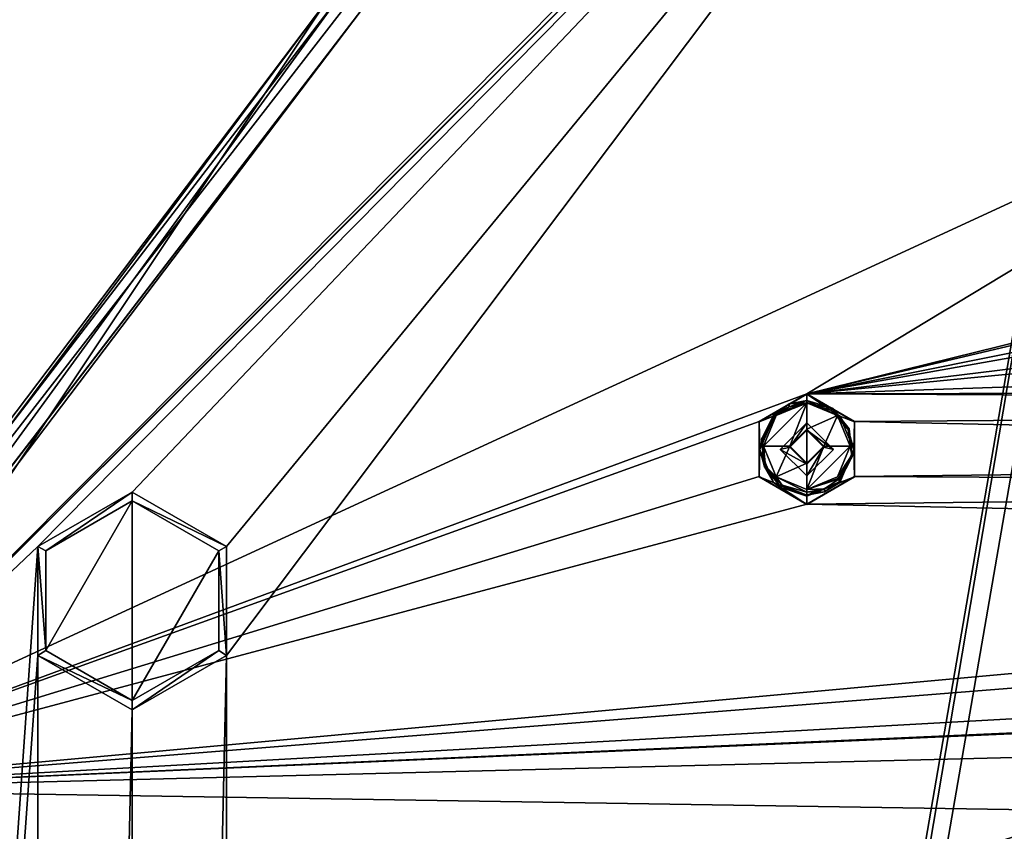
# Model space of a CAD drawing. Units: millimetres. Extents: x -471 to 124, y 0 to 569.
# Drawn here: x -440 to -402, y 493 to 523 of the extents above; entities that cross this region are included whole.
import ezdxf

# ---------------------------------------------------------------- set-up
doc = ezdxf.new("R2010")
doc.units = ezdxf.units.MM
doc.header["$LTSCALE"] = 65.185185
for name, color, linetype in [('1069', 7, 'CONTINUOUS'), ('1130', 7, 'CONTINUOUS'), ('114', 7, 'CONTINUOUS'), ('1256', 7, 'CONTINUOUS'), ('1382', 7, 'CONTINUOUS'), ('1508', 7, 'CONTINUOUS'), ('1634', 7, 'CONTINUOUS'), ('1760', 7, 'CONTINUOUS'), ('1854', 7, 'CONTINUOUS'), ('1855', 7, 'CONTINUOUS'), ('227', 7, 'CONTINUOUS'), ('228', 7, 'CONTINUOUS'), ('230', 7, 'CONTINUOUS'), ('231', 7, 'CONTINUOUS'), ('341', 7, 'CONTINUOUS'), ('356', 7, 'CONTINUOUS'), ('565', 7, 'CONTINUOUS'), ('64', 7, 'CONTINUOUS'), ('691', 7, 'CONTINUOUS'), ('817', 7, 'CONTINUOUS'), ('83', 7, 'CONTINUOUS'), ('93', 7, 'CONTINUOUS'), ('94', 7, 'CONTINUOUS'), ('943', 7, 'CONTINUOUS')]:
    doc.layers.add(name, color=color, linetype=linetype)

msp = doc.modelspace()

# ---------------------------------------------------------------- linework, layer by layer
at = {"layer": '1069', "color": 7, "linetype": 'Continuous'}
for points in [[(-410.9, 507.043, -1029.522), (-409.888, 508.054, -1029.557), (-410.538, 507.127, -1027.11), (-410.9, 507.043, -1029.522)], [(-409.888, 508.054, -1029.557), (-409.888, 507.777, -1027.133), (-410.538, 507.127, -1027.11), (-409.888, 508.054, -1029.557)], [(-410.9, 507.043, -1029.522), (-410.538, 507.127, -1027.11), (-409.888, 506.478, -1027.088), (-410.9, 507.043, -1029.522)], [(-409.888, 506.032, -1029.486), (-410.9, 507.043, -1029.522), (-409.888, 506.478, -1027.088), (-409.888, 506.032, -1029.486)]]:
    msp.add_3dface(points, dxfattribs=at)
at = {"layer": '1130', "color": 7, "linetype": 'Continuous'}
for points in [[(-409.888, 508.054, -1029.557), (-408.876, 507.043, -1029.522), (-409.888, 507.777, -1027.133), (-409.888, 508.054, -1029.557)], [(-409.888, 507.777, -1027.133), (-408.876, 507.043, -1029.522), (-409.238, 507.127, -1027.11), (-409.888, 507.777, -1027.133)], [(-408.876, 507.043, -1029.522), (-409.888, 506.032, -1029.486), (-409.238, 507.127, -1027.11), (-408.876, 507.043, -1029.522)], [(-409.888, 506.032, -1029.486), (-409.888, 506.478, -1027.088), (-409.238, 507.127, -1027.11), (-409.888, 506.032, -1029.486)]]:
    msp.add_3dface(points, dxfattribs=at)
at = {"layer": '114', "color": 7, "linetype": 'Continuous'}
for points in [[(-411.707, 508.105, -1029.146), (-409.888, 509.142, -1029.595), (-409.888, 509.156, -1029.182), (-411.707, 508.105, -1029.146)], [(-411.707, 508.092, -1029.558), (-409.888, 509.142, -1029.595), (-411.707, 508.105, -1029.146), (-411.707, 508.092, -1029.558)], [(-411.707, 505.993, -1029.485), (-411.707, 508.092, -1029.558), (-411.707, 508.105, -1029.146), (-411.707, 505.993, -1029.485)], [(-411.707, 506.009, -1029.073), (-411.707, 505.993, -1029.485), (-411.707, 508.105, -1029.146), (-411.707, 506.009, -1029.073)], [(-409.888, 504.959, -1029.036), (-411.707, 505.993, -1029.485), (-411.707, 506.009, -1029.073), (-409.888, 504.959, -1029.036)], [(-409.888, 504.944, -1029.448), (-411.707, 505.993, -1029.485), (-409.888, 504.959, -1029.036), (-409.888, 504.944, -1029.448)]]:
    msp.add_3dface(points, dxfattribs=at)
at = {"layer": '1256', "color": 7, "linetype": 'Continuous'}
for points in [[(-409.888, 507.812, -1026.134), (-409.888, 507.777, -1027.133), (-409.238, 507.127, -1027.11), (-409.888, 507.812, -1026.134)], [(-409.888, 507.812, -1026.134), (-409.238, 507.127, -1027.11), (-409.238, 507.161, -1026.111), (-409.888, 507.812, -1026.134)], [(-409.888, 506.478, -1027.088), (-409.888, 506.512, -1026.088), (-409.238, 507.161, -1026.111), (-409.888, 506.478, -1027.088)], [(-409.238, 507.127, -1027.11), (-409.888, 506.478, -1027.088), (-409.238, 507.161, -1026.111), (-409.238, 507.127, -1027.11)]]:
    msp.add_3dface(points, dxfattribs=at)
at = {"layer": '1382', "color": 7, "linetype": 'Continuous'}
for points in [[(-409.891, 508.811, -1026.169), (-411.055, 508.328, -1026.152), (-411.538, 507.159, -1026.111), (-409.891, 508.811, -1026.169)], [(-410.538, 507.163, -1026.111), (-409.891, 508.811, -1026.169), (-411.538, 507.159, -1026.111), (-410.538, 507.163, -1026.111)], [(-409.891, 508.811, -1026.169), (-410.538, 507.163, -1026.111), (-409.888, 507.812, -1026.134), (-409.891, 508.811, -1026.169)], [(-408.724, 508.33, -1026.152), (-409.891, 508.811, -1026.169), (-409.888, 507.812, -1026.134), (-408.724, 508.33, -1026.152)], [(-408.724, 508.33, -1026.152), (-409.888, 507.812, -1026.134), (-409.238, 507.161, -1026.111), (-408.724, 508.33, -1026.152)], [(-408.238, 507.165, -1026.111), (-408.724, 508.33, -1026.152), (-409.238, 507.161, -1026.111), (-408.238, 507.165, -1026.111)], [(-411.053, 505.994, -1026.07), (-410.538, 507.163, -1026.111), (-411.538, 507.159, -1026.111), (-411.053, 505.994, -1026.07)], [(-409.888, 506.512, -1026.088), (-410.538, 507.163, -1026.111), (-411.053, 505.994, -1026.07), (-409.888, 506.512, -1026.088)], [(-409.238, 507.161, -1026.111), (-409.888, 506.512, -1026.088), (-409.886, 505.513, -1026.053), (-409.238, 507.161, -1026.111)], [(-408.722, 505.996, -1026.07), (-408.238, 507.165, -1026.111), (-409.886, 505.513, -1026.053), (-408.722, 505.996, -1026.07)], [(-408.238, 507.165, -1026.111), (-409.238, 507.161, -1026.111), (-409.886, 505.513, -1026.053), (-408.238, 507.165, -1026.111)], [(-409.886, 505.513, -1026.053), (-409.888, 506.512, -1026.088), (-411.053, 505.994, -1026.07), (-409.886, 505.513, -1026.053)]]:
    msp.add_3dface(points, dxfattribs=at)
at = {"layer": '1508', "color": 7, "linetype": 'Continuous'}
for points in [[(-411.106, 508.378, -1026.184), (-411.126, 508.395, -1026.254), (-411.617, 507.431, -1026.22), (-411.106, 508.378, -1026.184)], [(-411.055, 508.328, -1026.152), (-411.106, 508.378, -1026.184), (-411.617, 507.431, -1026.22), (-411.055, 508.328, -1026.152)], [(-411.538, 507.159, -1026.111), (-411.055, 508.328, -1026.152), (-411.617, 507.431, -1026.22), (-411.538, 507.159, -1026.111)], [(-411.465, 506.401, -1026.184), (-411.538, 507.159, -1026.111), (-411.617, 507.431, -1026.22), (-411.465, 506.401, -1026.184)], [(-411.053, 505.994, -1026.07), (-411.538, 507.159, -1026.111), (-411.465, 506.401, -1026.184), (-411.053, 505.994, -1026.07)], [(-410.823, 505.68, -1026.159), (-411.053, 505.994, -1026.07), (-411.465, 506.401, -1026.184), (-410.823, 505.68, -1026.159)], [(-409.888, 505.41, -1026.15), (-409.886, 505.513, -1026.053), (-411.053, 505.994, -1026.07), (-409.888, 505.41, -1026.15)], [(-409.888, 505.41, -1026.15), (-411.053, 505.994, -1026.07), (-410.823, 505.68, -1026.159), (-409.888, 505.41, -1026.15)], [(-408.673, 505.946, -1026.097), (-408.722, 505.996, -1026.07), (-409.886, 505.513, -1026.053), (-408.673, 505.946, -1026.097)], [(-408.651, 505.922, -1026.168), (-408.673, 505.946, -1026.097), (-409.886, 505.513, -1026.053), (-408.651, 505.922, -1026.168)], [(-409.217, 505.544, -1026.155), (-408.651, 505.922, -1026.168), (-409.886, 505.513, -1026.053), (-409.217, 505.544, -1026.155)], [(-409.888, 505.41, -1026.15), (-409.217, 505.544, -1026.155), (-409.886, 505.513, -1026.053), (-409.888, 505.41, -1026.15)]]:
    msp.add_3dface(points, dxfattribs=at)
at = {"layer": '1634', "color": 7, "linetype": 'Continuous'}
for points in [[(-411.126, 508.284, -1029.452), (-411.126, 508.395, -1026.254), (-410.56, 508.774, -1026.267), (-411.126, 508.284, -1029.452)], [(-411.126, 508.284, -1029.452), (-410.56, 508.774, -1026.267), (-410.56, 508.662, -1029.465), (-411.126, 508.284, -1029.452)], [(-410.56, 508.774, -1026.267), (-409.888, 508.907, -1026.272), (-410.56, 508.662, -1029.465), (-410.56, 508.774, -1026.267)], [(-409.888, 508.907, -1026.272), (-409.888, 508.796, -1029.47), (-410.56, 508.662, -1029.465), (-409.888, 508.907, -1026.272)], [(-411.126, 508.395, -1026.254), (-411.605, 507.388, -1029.421), (-411.617, 507.431, -1026.22), (-411.126, 508.395, -1026.254)], [(-411.126, 508.284, -1029.452), (-411.605, 507.388, -1029.421), (-411.126, 508.395, -1026.254), (-411.126, 508.284, -1029.452)], [(-411.605, 507.388, -1029.421), (-411.505, 506.378, -1029.386), (-411.617, 507.431, -1026.22), (-411.605, 507.388, -1029.421)], [(-411.505, 506.378, -1029.386), (-411.465, 506.401, -1026.184), (-411.617, 507.431, -1026.22), (-411.505, 506.378, -1029.386)], [(-411.505, 506.378, -1029.386), (-410.861, 505.593, -1029.358), (-411.465, 506.401, -1026.184), (-411.505, 506.378, -1029.386)], [(-410.861, 505.593, -1029.358), (-410.823, 505.68, -1026.159), (-411.465, 506.401, -1026.184), (-410.861, 505.593, -1029.358)], [(-410.861, 505.593, -1029.358), (-409.888, 505.298, -1029.348), (-410.823, 505.68, -1026.159), (-410.861, 505.593, -1029.358)], [(-409.888, 505.298, -1029.348), (-409.888, 505.41, -1026.15), (-410.823, 505.68, -1026.159), (-409.888, 505.298, -1029.348)]]:
    msp.add_3dface(points, dxfattribs=at)
at = {"layer": '1760', "color": 7, "linetype": 'Continuous'}
for points in [[(-409.888, 508.827, -1029.584), (-411.15, 508.304, -1029.566), (-409.888, 508.796, -1029.47), (-409.888, 508.827, -1029.584)], [(-409.888, 508.796, -1029.47), (-411.15, 508.304, -1029.566), (-410.56, 508.662, -1029.465), (-409.888, 508.796, -1029.47)], [(-408.626, 508.304, -1029.566), (-409.888, 508.827, -1029.584), (-408.954, 508.526, -1029.461), (-408.626, 508.304, -1029.566)], [(-409.888, 508.827, -1029.584), (-409.888, 508.796, -1029.47), (-408.954, 508.526, -1029.461), (-409.888, 508.827, -1029.584)], [(-411.15, 508.304, -1029.566), (-411.132, 508.288, -1029.512), (-410.56, 508.662, -1029.465), (-411.15, 508.304, -1029.566)], [(-411.132, 508.288, -1029.512), (-411.126, 508.284, -1029.452), (-410.56, 508.662, -1029.465), (-411.132, 508.288, -1029.512)], [(-408.626, 508.304, -1029.566), (-408.954, 508.526, -1029.461), (-408.311, 507.805, -1029.435), (-408.626, 508.304, -1029.566)], [(-408.103, 507.043, -1029.522), (-408.626, 508.304, -1029.566), (-408.311, 507.805, -1029.435), (-408.103, 507.043, -1029.522)], [(-408.103, 507.043, -1029.522), (-408.311, 507.805, -1029.435), (-408.16, 506.775, -1029.399), (-408.103, 507.043, -1029.522)], [(-408.103, 507.043, -1029.522), (-408.651, 505.81, -1029.366), (-408.645, 505.802, -1029.424), (-408.103, 507.043, -1029.522)], [(-408.651, 505.81, -1029.366), (-408.103, 507.043, -1029.522), (-408.16, 506.775, -1029.399), (-408.651, 505.81, -1029.366)], [(-408.626, 505.782, -1029.478), (-408.103, 507.043, -1029.522), (-408.645, 505.802, -1029.424), (-408.626, 505.782, -1029.478)]]:
    msp.add_3dface(points, dxfattribs=at)
at = {"layer": '1854', "color": 7, "linetype": 'Continuous'}
for points in [[(-395.875, 547.2, -1038.13), (-450.321, 492.787, -1036.23), (-396, 547.416, -1038.138), (-395.875, 547.2, -1038.13)], [(-450.321, 492.787, -1036.23), (-426.859, 523.752, -1037.311), (-396, 547.416, -1038.138), (-450.321, 492.787, -1036.23)], [(-450.321, 492.787, -1036.23), (-450.538, 492.912, -1036.234), (-426.859, 523.752, -1037.311), (-450.321, 492.787, -1036.23)], [(-435.571, 497.483, -1036.394), (-438.865, 499.384, -1036.461), (-435.571, 505.085, -1036.66), (-435.571, 497.483, -1036.394)], [(-438.865, 499.384, -1036.461), (-438.865, 503.185, -1036.593), (-435.571, 505.085, -1036.66), (-438.865, 499.384, -1036.461)], [(-435.571, 497.483, -1036.394), (-435.571, 505.085, -1036.66), (-432.278, 503.185, -1036.593), (-435.571, 497.483, -1036.394)], [(-435.571, 497.483, -1036.394), (-432.278, 503.185, -1036.593), (-432.278, 499.384, -1036.461), (-435.571, 497.483, -1036.394)]]:
    msp.add_3dface(points, dxfattribs=at)
at = {"layer": '1855', "color": 7, "linetype": 'Continuous'}
for points in [[(-409.888, 509.142, -1029.595), (-411.707, 508.092, -1029.558), (-409.888, 508.827, -1029.584), (-409.888, 509.142, -1029.595)], [(-408.07, 508.092, -1029.558), (-409.888, 509.142, -1029.595), (-408.626, 508.304, -1029.566), (-408.07, 508.092, -1029.558)], [(-408.626, 508.304, -1029.566), (-409.888, 509.142, -1029.595), (-409.888, 508.827, -1029.584), (-408.626, 508.304, -1029.566)], [(-409.888, 508.827, -1029.584), (-411.707, 508.092, -1029.558), (-411.15, 508.304, -1029.566), (-409.888, 508.827, -1029.584)], [(-411.15, 508.304, -1029.566), (-411.707, 508.092, -1029.558), (-411.673, 507.043, -1029.522), (-411.15, 508.304, -1029.566)], [(-411.707, 508.092, -1029.558), (-411.707, 505.993, -1029.485), (-411.673, 507.043, -1029.522), (-411.707, 508.092, -1029.558)], [(-410.9, 507.043, -1029.522), (-409.888, 506.032, -1029.486), (-409.888, 508.054, -1029.557), (-410.9, 507.043, -1029.522)], [(-409.888, 508.054, -1029.557), (-409.888, 506.032, -1029.486), (-408.876, 507.043, -1029.522), (-409.888, 508.054, -1029.557)], [(-408.103, 507.043, -1029.522), (-408.07, 508.092, -1029.558), (-408.626, 508.304, -1029.566), (-408.103, 507.043, -1029.522)], [(-408.07, 505.993, -1029.485), (-408.07, 508.092, -1029.558), (-408.103, 507.043, -1029.522), (-408.07, 505.993, -1029.485)], [(-411.673, 507.043, -1029.522), (-411.707, 505.993, -1029.485), (-411.15, 505.782, -1029.478), (-411.673, 507.043, -1029.522)], [(-408.626, 505.782, -1029.478), (-408.07, 505.993, -1029.485), (-408.103, 507.043, -1029.522), (-408.626, 505.782, -1029.478)], [(-411.707, 505.993, -1029.485), (-409.888, 504.944, -1029.448), (-411.15, 505.782, -1029.478), (-411.707, 505.993, -1029.485)], [(-411.15, 505.782, -1029.478), (-409.888, 504.944, -1029.448), (-409.888, 505.259, -1029.459), (-411.15, 505.782, -1029.478)], [(-409.888, 504.944, -1029.448), (-408.07, 505.993, -1029.485), (-409.888, 505.259, -1029.459), (-409.888, 504.944, -1029.448)], [(-408.07, 505.993, -1029.485), (-408.626, 505.782, -1029.478), (-409.888, 505.259, -1029.459), (-408.07, 505.993, -1029.485)]]:
    msp.add_3dface(points, dxfattribs=at)
at = {"layer": '227', "color": 7, "linetype": 'Continuous'}
for points in [[(-426.864, 523.733, -1037.696), (-450.538, 492.912, -1036.234), (-450.54, 492.892, -1036.619), (-426.864, 523.733, -1037.696)], [(-426.859, 523.752, -1037.311), (-450.538, 492.912, -1036.234), (-426.864, 523.733, -1037.696), (-426.859, 523.752, -1037.311)]]:
    msp.add_3dface(points, dxfattribs=at)
at = {"layer": '228', "color": 7, "linetype": 'Continuous'}
for points in [[(-427.567, 524.443, -1037.721), (-450.54, 492.892, -1036.619), (-451.404, 493.396, -1036.637), (-427.567, 524.443, -1037.721)], [(-426.864, 523.733, -1037.696), (-450.54, 492.892, -1036.619), (-427.567, 524.443, -1037.721), (-426.864, 523.733, -1037.696)]]:
    msp.add_3dface(points, dxfattribs=at)
at = {"layer": '230', "color": 7, "linetype": 'Continuous'}
for points in [[(-427.567, 524.443, -1037.721), (-451.404, 493.396, -1036.637), (-428.201, 524.068, -1030.203), (-427.567, 524.443, -1037.721)], [(-428.201, 524.068, -1030.203), (-451.404, 493.396, -1036.637), (-459.813, 476.718, -1028.55), (-428.201, 524.068, -1030.203)]]:
    msp.add_3dface(points, dxfattribs=at)
at = {"layer": '231', "color": 7, "linetype": 'Continuous'}
for points in [[(-426.724, 524.856, -1029.731), (-428.201, 524.068, -1030.203), (-450.584, 494.092, -1028.656), (-426.724, 524.856, -1029.731)], [(-428.201, 524.068, -1030.203), (-459.813, 476.718, -1028.55), (-450.584, 494.092, -1028.656), (-428.201, 524.068, -1030.203)]]:
    msp.add_3dface(points, dxfattribs=at)
at = {"layer": '341', "color": 7, "linetype": 'Continuous'}
for points in [[(-409.888, 509.156, -1029.182), (-409.888, 509.142, -1029.595), (-408.07, 508.092, -1029.558), (-409.888, 509.156, -1029.182)], [(-409.888, 509.156, -1029.182), (-408.07, 508.092, -1029.558), (-408.07, 508.105, -1029.146), (-409.888, 509.156, -1029.182)], [(-408.07, 508.105, -1029.146), (-408.07, 508.092, -1029.558), (-408.07, 506.01, -1029.073), (-408.07, 508.105, -1029.146)], [(-408.07, 508.092, -1029.558), (-408.07, 505.993, -1029.485), (-408.07, 506.01, -1029.073), (-408.07, 508.092, -1029.558)], [(-409.888, 504.944, -1029.448), (-409.888, 504.959, -1029.036), (-408.07, 506.01, -1029.073), (-409.888, 504.944, -1029.448)], [(-408.07, 505.993, -1029.485), (-409.888, 504.944, -1029.448), (-408.07, 506.01, -1029.073), (-408.07, 505.993, -1029.485)]]:
    msp.add_3dface(points, dxfattribs=at)
at = {"layer": '356', "color": 7, "linetype": 'Continuous'}
for points in [[(-384, 524.811, -1029.729), (-426.724, 524.856, -1029.731), (-450.584, 494.092, -1028.656), (-384, 524.811, -1029.729)], [(-409.888, 509.156, -1029.182), (-384, 524.811, -1029.729), (-450.584, 494.092, -1028.656), (-409.888, 509.156, -1029.182)], [(-384, 524.811, -1029.729), (-409.888, 509.156, -1029.182), (-349.194, 524.113, -1029.705), (-384, 524.811, -1029.729)], [(-409.888, 509.156, -1029.182), (-351.012, 523.061, -1029.668), (-349.194, 524.113, -1029.705), (-409.888, 509.156, -1029.182)], [(-409.888, 509.156, -1029.182), (-351.012, 520.966, -1029.595), (-351.012, 523.061, -1029.668), (-409.888, 509.156, -1029.182)], [(-409.888, 509.156, -1029.182), (-349.194, 519.915, -1029.558), (-351.012, 520.966, -1029.595), (-409.888, 509.156, -1029.182)], [(-349.194, 519.915, -1029.558), (-409.888, 509.156, -1029.182), (-375, 513.43, -1029.332), (-349.194, 519.915, -1029.558)], [(-409.888, 509.156, -1029.182), (-376.819, 512.378, -1029.295), (-375, 513.43, -1029.332), (-409.888, 509.156, -1029.182)], [(-409.888, 509.156, -1029.182), (-376.818, 510.283, -1029.222), (-376.819, 512.378, -1029.295), (-409.888, 509.156, -1029.182)], [(-409.888, 509.156, -1029.182), (-375, 509.232, -1029.185), (-376.818, 510.283, -1029.222), (-409.888, 509.156, -1029.182)], [(-411.707, 508.105, -1029.146), (-409.888, 509.156, -1029.182), (-450.584, 494.092, -1028.656), (-411.707, 508.105, -1029.146)], [(-375, 509.232, -1029.185), (-409.888, 509.156, -1029.182), (-323.319, 508.716, -1029.167), (-375, 509.232, -1029.185)], [(-323.319, 508.716, -1029.167), (-409.888, 509.156, -1029.182), (-408.07, 508.105, -1029.146), (-323.319, 508.716, -1029.167)], [(-344.535, 506.737, -1029.098), (-323.319, 508.716, -1029.167), (-408.07, 508.105, -1029.146), (-344.535, 506.737, -1029.098)], [(-411.707, 506.009, -1029.073), (-411.707, 508.105, -1029.146), (-450.584, 494.092, -1028.656), (-411.707, 506.009, -1029.073)], [(-344.535, 506.737, -1029.098), (-408.07, 508.105, -1029.146), (-408.07, 506.01, -1029.073), (-344.535, 506.737, -1029.098)], [(-346.354, 505.685, -1029.061), (-344.535, 506.737, -1029.098), (-408.07, 506.01, -1029.073), (-346.354, 505.685, -1029.061)], [(-409.888, 504.959, -1029.036), (-411.707, 506.009, -1029.073), (-450.584, 494.092, -1028.656), (-409.888, 504.959, -1029.036)], [(-409.888, 504.959, -1029.036), (-346.354, 505.685, -1029.061), (-408.07, 506.01, -1029.073), (-409.888, 504.959, -1029.036)], [(-409.888, 504.959, -1029.036), (-346.353, 503.59, -1028.988), (-346.354, 505.685, -1029.061), (-409.888, 504.959, -1029.036)], [(-346.353, 503.59, -1028.988), (-409.888, 504.959, -1029.036), (-450.584, 494.092, -1028.656), (-346.353, 503.59, -1028.988)], [(-344.535, 502.539, -1028.951), (-346.353, 503.59, -1028.988), (-450.584, 494.092, -1028.656), (-344.535, 502.539, -1028.951)], [(-366, 497.851, -1028.788), (-298.465, 502.539, -1028.951), (-450.584, 494.092, -1028.656), (-366, 497.851, -1028.788)], [(-298.465, 502.539, -1028.951), (-344.535, 502.539, -1028.951), (-450.584, 494.092, -1028.656), (-298.465, 502.539, -1028.951)], [(-397.16, 496.436, -1028.738), (-366, 497.851, -1028.788), (-450.584, 494.092, -1028.656), (-397.16, 496.436, -1028.738)], [(-398.979, 495.385, -1028.702), (-397.16, 496.436, -1028.738), (-450.584, 494.092, -1028.656), (-398.979, 495.385, -1028.702)], [(-398.979, 493.289, -1028.628), (-398.979, 495.385, -1028.702), (-450.584, 494.092, -1028.656), (-398.979, 493.289, -1028.628)], [(-431.572, 482.232, -1028.242), (-450.584, 494.092, -1028.656), (-465.684, 458.21, -1027.403), (-431.572, 482.232, -1028.242)], [(-431.572, 482.232, -1028.242), (-429.753, 483.283, -1028.279), (-450.584, 494.092, -1028.656), (-431.572, 482.232, -1028.242)], [(-429.753, 483.283, -1028.279), (-398.979, 493.289, -1028.628), (-450.584, 494.092, -1028.656), (-429.753, 483.283, -1028.279)], [(-429.753, 483.283, -1028.279), (-397.16, 492.238, -1028.592), (-398.979, 493.289, -1028.628), (-429.753, 483.283, -1028.279)]]:
    msp.add_3dface(points, dxfattribs=at)
at = {"layer": '565', "color": 7, "linetype": 'Continuous'}
for points in [[(-411.15, 508.304, -1029.566), (-411.673, 507.043, -1029.522), (-411.132, 508.288, -1029.512), (-411.15, 508.304, -1029.566)], [(-411.132, 508.288, -1029.512), (-411.673, 507.043, -1029.522), (-411.126, 508.284, -1029.452), (-411.132, 508.288, -1029.512)], [(-411.126, 508.284, -1029.452), (-411.673, 507.043, -1029.522), (-411.605, 507.388, -1029.421), (-411.126, 508.284, -1029.452)], [(-411.605, 507.388, -1029.421), (-411.673, 507.043, -1029.522), (-411.505, 506.378, -1029.386), (-411.605, 507.388, -1029.421)], [(-411.673, 507.043, -1029.522), (-411.15, 505.782, -1029.478), (-411.505, 506.378, -1029.386), (-411.673, 507.043, -1029.522)], [(-411.505, 506.378, -1029.386), (-411.15, 505.782, -1029.478), (-410.861, 505.593, -1029.358), (-411.505, 506.378, -1029.386)], [(-411.15, 505.782, -1029.478), (-409.888, 505.259, -1029.459), (-410.861, 505.593, -1029.358), (-411.15, 505.782, -1029.478)], [(-409.888, 505.259, -1029.459), (-408.626, 505.782, -1029.478), (-409.888, 505.298, -1029.348), (-409.888, 505.259, -1029.459)], [(-409.888, 505.298, -1029.348), (-408.626, 505.782, -1029.478), (-409.217, 505.432, -1029.353), (-409.888, 505.298, -1029.348)], [(-408.651, 505.81, -1029.366), (-409.217, 505.432, -1029.353), (-408.645, 505.802, -1029.424), (-408.651, 505.81, -1029.366)], [(-409.217, 505.432, -1029.353), (-408.626, 505.782, -1029.478), (-408.645, 505.802, -1029.424), (-409.217, 505.432, -1029.353)], [(-410.861, 505.593, -1029.358), (-409.888, 505.259, -1029.459), (-409.888, 505.298, -1029.348), (-410.861, 505.593, -1029.358)]]:
    msp.add_3dface(points, dxfattribs=at)
at = {"layer": '64', "color": 7, "linetype": 'Continuous'}
for points in [[(-435.571, 505.418, -1037.057), (-438.865, 503.185, -1036.593), (-439.164, 503.345, -1036.984), (-435.571, 505.418, -1037.057)], [(-435.571, 505.085, -1036.66), (-438.865, 503.185, -1036.593), (-435.571, 505.418, -1037.057), (-435.571, 505.085, -1036.66)], [(-438.865, 503.185, -1036.593), (-438.865, 499.384, -1036.461), (-439.164, 503.345, -1036.984), (-438.865, 503.185, -1036.593)], [(-439.164, 503.345, -1036.984), (-438.865, 499.384, -1036.461), (-439.164, 499.195, -1036.839), (-439.164, 503.345, -1036.984)], [(-438.865, 499.384, -1036.461), (-435.571, 497.483, -1036.394), (-439.164, 499.195, -1036.839), (-438.865, 499.384, -1036.461)], [(-439.164, 499.195, -1036.839), (-435.571, 497.483, -1036.394), (-435.571, 497.123, -1036.767), (-439.164, 499.195, -1036.839)]]:
    msp.add_3dface(points, dxfattribs=at)
at = {"layer": '691', "color": 7, "linetype": 'Continuous'}
for points in [[(-411.106, 508.378, -1026.184), (-409.891, 508.811, -1026.169), (-411.126, 508.395, -1026.254), (-411.106, 508.378, -1026.184)], [(-411.126, 508.395, -1026.254), (-409.891, 508.811, -1026.169), (-410.56, 508.774, -1026.267), (-411.126, 508.395, -1026.254)], [(-411.055, 508.328, -1026.152), (-409.891, 508.811, -1026.169), (-411.106, 508.378, -1026.184), (-411.055, 508.328, -1026.152)], [(-409.891, 508.811, -1026.169), (-409.888, 508.907, -1026.272), (-410.56, 508.774, -1026.267), (-409.891, 508.811, -1026.169)], [(-408.724, 508.33, -1026.152), (-409.888, 508.907, -1026.272), (-409.891, 508.811, -1026.169), (-408.724, 508.33, -1026.152)], [(-408.916, 508.613, -1026.262), (-409.888, 508.907, -1026.272), (-408.724, 508.33, -1026.152), (-408.916, 508.613, -1026.262)], [(-408.272, 507.828, -1026.234), (-408.916, 508.613, -1026.262), (-408.724, 508.33, -1026.152), (-408.272, 507.828, -1026.234)], [(-408.238, 507.165, -1026.111), (-408.272, 507.828, -1026.234), (-408.724, 508.33, -1026.152), (-408.238, 507.165, -1026.111)], [(-408.172, 506.817, -1026.199), (-408.272, 507.828, -1026.234), (-408.238, 507.165, -1026.111), (-408.172, 506.817, -1026.199)], [(-408.722, 505.996, -1026.07), (-408.172, 506.817, -1026.199), (-408.238, 507.165, -1026.111), (-408.722, 505.996, -1026.07)], [(-408.673, 505.946, -1026.097), (-408.172, 506.817, -1026.199), (-408.722, 505.996, -1026.07), (-408.673, 505.946, -1026.097)], [(-408.651, 505.922, -1026.168), (-408.172, 506.817, -1026.199), (-408.673, 505.946, -1026.097), (-408.651, 505.922, -1026.168)]]:
    msp.add_3dface(points, dxfattribs=at)
at = {"layer": '817', "color": 7, "linetype": 'Continuous'}
for points in [[(-409.888, 508.907, -1026.272), (-408.916, 508.613, -1026.262), (-409.888, 508.796, -1029.47), (-409.888, 508.907, -1026.272)], [(-409.888, 508.796, -1029.47), (-408.916, 508.613, -1026.262), (-408.954, 508.526, -1029.461), (-409.888, 508.796, -1029.47)], [(-408.954, 508.526, -1029.461), (-408.916, 508.613, -1026.262), (-408.311, 507.805, -1029.435), (-408.954, 508.526, -1029.461)], [(-408.916, 508.613, -1026.262), (-408.272, 507.828, -1026.234), (-408.311, 507.805, -1029.435), (-408.916, 508.613, -1026.262)], [(-408.311, 507.805, -1029.435), (-408.272, 507.828, -1026.234), (-408.16, 506.775, -1029.399), (-408.311, 507.805, -1029.435)], [(-408.272, 507.828, -1026.234), (-408.172, 506.817, -1026.199), (-408.16, 506.775, -1029.399), (-408.272, 507.828, -1026.234)], [(-408.172, 506.817, -1026.199), (-408.651, 505.922, -1026.168), (-408.16, 506.775, -1029.399), (-408.172, 506.817, -1026.199)], [(-408.651, 505.922, -1026.168), (-408.651, 505.81, -1029.366), (-408.16, 506.775, -1029.399), (-408.651, 505.922, -1026.168)], [(-408.651, 505.81, -1029.366), (-408.651, 505.922, -1026.168), (-409.217, 505.544, -1026.155), (-408.651, 505.81, -1029.366)], [(-409.217, 505.432, -1029.353), (-408.651, 505.81, -1029.366), (-409.217, 505.544, -1026.155), (-409.217, 505.432, -1029.353)], [(-409.888, 505.41, -1026.15), (-409.217, 505.432, -1029.353), (-409.217, 505.544, -1026.155), (-409.888, 505.41, -1026.15)], [(-409.888, 505.298, -1029.348), (-409.217, 505.432, -1029.353), (-409.888, 505.41, -1026.15), (-409.888, 505.298, -1029.348)]]:
    msp.add_3dface(points, dxfattribs=at)
at = {"layer": '83', "color": 7, "linetype": 'Continuous'}
for points in [[(-435.571, 505.085, -1036.66), (-435.571, 505.418, -1037.057), (-431.979, 503.346, -1036.984), (-435.571, 505.085, -1036.66)], [(-432.278, 503.185, -1036.593), (-435.571, 505.085, -1036.66), (-431.979, 503.346, -1036.984), (-432.278, 503.185, -1036.593)], [(-431.979, 499.197, -1036.84), (-432.278, 503.185, -1036.593), (-431.979, 503.346, -1036.984), (-431.979, 499.197, -1036.84)], [(-432.278, 499.384, -1036.461), (-432.278, 503.185, -1036.593), (-431.979, 499.197, -1036.84), (-432.278, 499.384, -1036.461)], [(-435.571, 497.123, -1036.767), (-435.571, 497.483, -1036.394), (-432.278, 499.384, -1036.461), (-435.571, 497.123, -1036.767)], [(-435.571, 497.123, -1036.767), (-432.278, 499.384, -1036.461), (-431.979, 499.197, -1036.84), (-435.571, 497.123, -1036.767)]]:
    msp.add_3dface(points, dxfattribs=at)
at = {"layer": '93', "color": 7, "linetype": 'Continuous'}
for points in [[(-439.164, 503.345, -1036.984), (-450.321, 492.772, -1036.615), (-395.876, 547.185, -1038.515), (-439.164, 503.345, -1036.984)], [(-435.571, 505.418, -1037.057), (-439.164, 503.345, -1036.984), (-395.876, 547.185, -1038.515), (-435.571, 505.418, -1037.057)], [(-431.979, 503.346, -1036.984), (-435.571, 505.418, -1037.057), (-395.876, 547.185, -1038.515), (-431.979, 503.346, -1036.984)], [(-396.15, 540.479, -1038.281), (-431.979, 333.542, -1031.055), (-395.876, 547.185, -1038.515), (-396.15, 540.479, -1038.281)], [(-431.979, 499.197, -1036.84), (-395.876, 547.185, -1038.515), (-431.979, 337.692, -1031.2), (-431.979, 499.197, -1036.84)], [(-431.979, 333.542, -1031.055), (-431.979, 337.692, -1031.2), (-395.876, 547.185, -1038.515), (-431.979, 333.542, -1031.055)], [(-431.979, 499.197, -1036.84), (-431.979, 503.346, -1036.984), (-395.876, 547.185, -1038.515), (-431.979, 499.197, -1036.84)], [(-431.979, 333.542, -1031.055), (-396.15, 540.479, -1038.281), (-395.881, 289.705, -1029.524), (-431.979, 333.542, -1031.055)], [(-439.164, 503.345, -1036.984), (-439.164, 499.195, -1036.839), (-450.324, 344.12, -1031.424), (-439.164, 503.345, -1036.984)], [(-439.164, 503.345, -1036.984), (-450.324, 344.12, -1031.424), (-450.321, 492.772, -1036.615), (-439.164, 503.345, -1036.984)], [(-439.164, 337.691, -1031.2), (-450.324, 344.12, -1031.424), (-439.164, 499.195, -1036.839), (-439.164, 337.691, -1031.2)], [(-439.164, 499.195, -1036.839), (-435.571, 497.123, -1036.767), (-439.164, 337.691, -1031.2), (-439.164, 499.195, -1036.839)], [(-435.571, 339.764, -1031.272), (-435.571, 497.123, -1036.767), (-431.979, 499.197, -1036.84), (-435.571, 339.764, -1031.272)], [(-431.979, 337.692, -1031.2), (-435.571, 339.764, -1031.272), (-431.979, 499.197, -1036.84), (-431.979, 337.692, -1031.2)], [(-435.571, 497.123, -1036.767), (-435.571, 339.764, -1031.272), (-439.164, 337.691, -1031.2), (-435.571, 497.123, -1036.767)]]:
    msp.add_3dface(points, dxfattribs=at)
at = {"layer": '94', "color": 7, "linetype": 'Continuous'}
for points in [[(-395.876, 547.185, -1038.515), (-450.321, 492.772, -1036.615), (-395.875, 547.2, -1038.13), (-395.876, 547.185, -1038.515)], [(-395.875, 547.2, -1038.13), (-450.321, 492.772, -1036.615), (-450.321, 492.787, -1036.23), (-395.875, 547.2, -1038.13)]]:
    msp.add_3dface(points, dxfattribs=at)
at = {"layer": '943', "color": 7, "linetype": 'Continuous'}
for points in [[(-409.888, 507.812, -1026.134), (-410.538, 507.163, -1026.111), (-409.888, 507.777, -1027.133), (-409.888, 507.812, -1026.134)], [(-409.888, 507.777, -1027.133), (-410.538, 507.163, -1026.111), (-410.538, 507.127, -1027.11), (-409.888, 507.777, -1027.133)], [(-410.538, 507.163, -1026.111), (-409.888, 506.512, -1026.088), (-410.538, 507.127, -1027.11), (-410.538, 507.163, -1026.111)], [(-410.538, 507.127, -1027.11), (-409.888, 506.512, -1026.088), (-409.888, 506.478, -1027.088), (-410.538, 507.127, -1027.11)]]:
    msp.add_3dface(points, dxfattribs=at)

doc.saveas('drawing.dxf')
